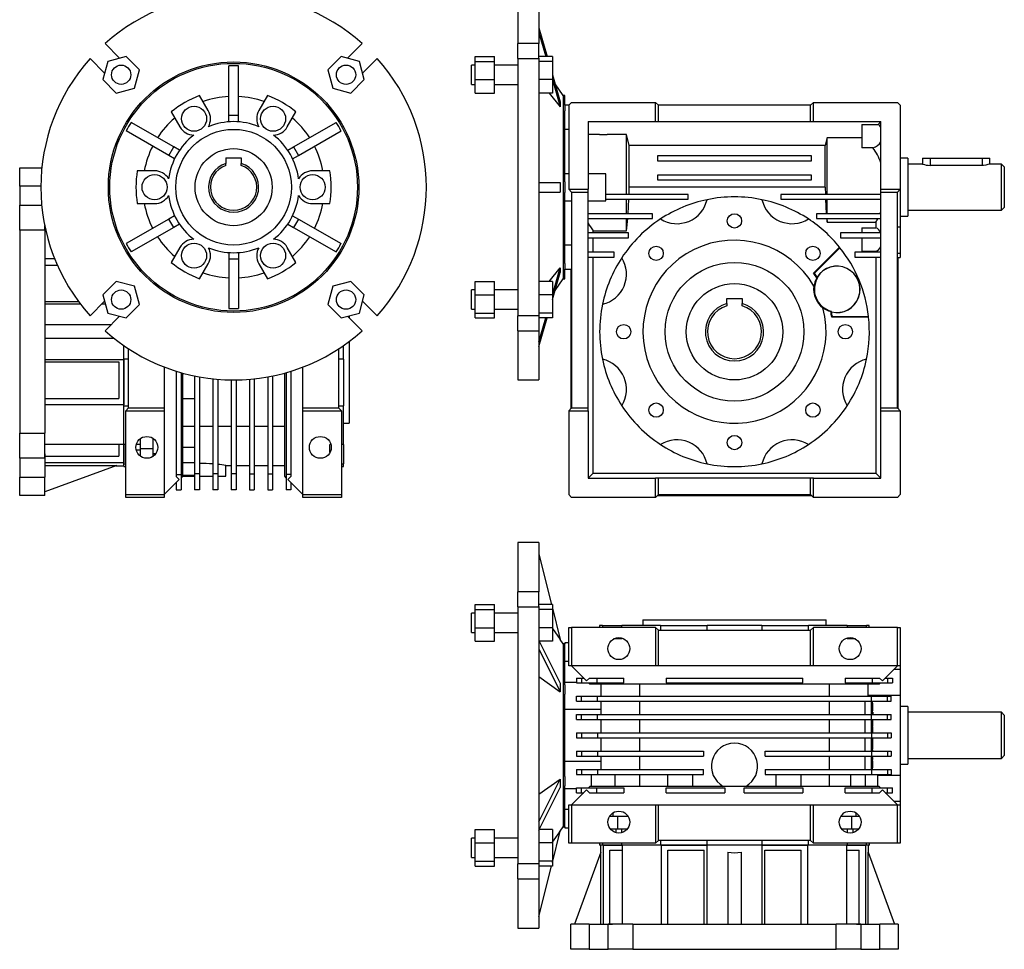
# Model space of a CAD drawing. Extents: x 19 to 1064, y 19 to 905.
# Drawn here: x 19 to 530, y 19 to 501 of the extents above; entities that cross this region are included whole.
import ezdxf

# ---------------------------------------------------------------- set-up
doc = ezdxf.new("R2010")
doc.units = 0
doc.layers.get('0').update_dxf_attribs({"linetype": 'CONTINUOUS'})

msp = doc.modelspace()

# ---------------------------------------------------------------- linework, layer by layer
at = {"color": 7, "linetype": 'CONTINUOUS'}
for p, q in [((277.6, 514.6), (277.6, 489.09)), ((288.6, 514.6), (288.6, 489.09)), ((288.6, 497.26), (292.87, 482.42)), ((288.6, 494.76), (292.15, 482.42)), ((63.49, 489.09), (71.06, 481.52)), ((189.34, 481.52), (196.91, 489.09)), ((288.6, 489.09), (277.6, 489.09)), ((277.6, 481.31), (277.6, 489.09)), ((288.6, 481.52), (288.6, 489.09)), ((63.28, 473.74), (55.71, 481.31)), ((74.4, 482.42), (64.92, 479.88)), ((81.34, 475.48), (74.4, 482.42)), ((186, 482.42), (179.06, 475.48)), ((195.48, 479.88), (186, 482.42)), ((204.69, 481.31), (197.12, 473.74)), ((255.6, 482.42), (265.6, 482.42)), ((255.6, 479.88), (255.6, 482.42)), ((265.6, 479.88), (265.6, 482.42)), ((277.6, 481.31), (277.6, 347.89)), ((277.6, 481.31), (288.6, 481.31)), ((295.6, 482.42), (288.6, 482.42)), ((288.6, 481.52), (288.6, 481.31)), ((288.6, 481.31), (288.6, 347.89)), ((295.6, 482.42), (295.6, 479.88)), ((64.92, 479.88), (62.38, 470.4)), ((78.8, 466), (81.34, 475.48)), ((127.7, 451.96), (127.7, 477.5)), ((132.7, 451.96), (132.7, 477.5)), ((179.06, 475.48), (181.6, 466)), ((198.02, 470.4), (195.48, 479.88)), ((255.6, 477.94), (253.6, 477.94)), ((253.6, 467.94), (253.6, 477.94)), ((255.6, 470.4), (255.6, 479.88)), ((255.6, 479.88), (265.6, 479.88)), ((265.6, 470.4), (265.6, 479.88)), ((277.6, 477.94), (265.6, 477.94)), ((295.6, 479.88), (288.6, 479.88)), ((295.6, 479.88), (295.6, 470.4)), ((62.38, 470.4), (69.32, 463.46)), ((191.08, 463.46), (198.02, 470.4)), ((255.6, 470.4), (265.6, 470.4)), ((255.6, 463.46), (255.6, 470.4)), ((265.6, 463.46), (265.6, 470.4)), ((295.6, 470.4), (288.6, 470.4)), ((295.6, 472.94), (299.66, 458.86)), ((295.6, 470.44), (299.66, 456.36)), ((295.6, 470.4), (295.6, 463.46)), ((69.32, 463.46), (78.8, 466)), ((181.6, 466), (191.08, 463.46)), ((253.6, 467.94), (255.6, 467.94)), ((265.6, 467.94), (277.6, 467.94)), ((301.21, 462.1), (296.98, 468.14)), ((117.06, 454.36), (112.58, 462.12)), ((147.82, 462.12), (143.34, 454.36)), ((255.6, 463.46), (265.6, 463.46)), ((295.6, 463.46), (288.6, 463.46)), ((293.92, 463.46), (299.66, 456.36)), ((302.1, 462.1), (301.21, 462.1)), ((301.21, 462.1), (301.21, 367.1)), ((302.1, 457.1), (302.1, 462.1)), ((304.1, 457.1), (302.1, 457.1)), ((302.1, 457.06), (302.1, 454.27)), ((305.6, 458.6), (304.1, 457.1)), ((304.1, 457.1), (304.1, 413.6)), ((305.6, 458.6), (349.1, 458.6)), ((349.1, 448.6), (349.1, 458.6)), ((350.6, 457.1), (349.1, 458.6)), ((350.6, 448.6), (350.6, 457.1)), ((429.6, 457.1), (350.6, 457.1)), ((431.1, 458.6), (429.6, 457.1)), ((429.6, 448.6), (429.6, 457.1)), ((431.1, 448.6), (431.1, 458.6)), ((431.1, 458.6), (474.6, 458.6)), ((476.1, 457.1), (474.6, 458.6)), ((476.1, 457.1), (476.1, 413.6)), ((97.86, 453.62), (102.34, 445.86)), ((127.7, 451.96), (132.7, 451.96)), ((127.7, 448.51), (127.7, 451.96)), ((132.7, 448.51), (132.7, 451.96)), ((158.06, 445.86), (162.54, 453.62)), ((302.1, 417.4), (302.1, 454.27)), ((99.1, 435.45), (76.97, 448.22)), ((161.3, 435.45), (183.43, 448.22)), ((302.1, 444.64), (304.1, 444.64)), ((314.1, 448.6), (349.1, 448.6)), ((314.1, 448.6), (314.1, 413.6)), ((349.1, 448.6), (350.6, 448.6)), ((350.6, 448.6), (429.6, 448.6)), ((429.6, 448.6), (431.1, 448.6)), ((431.1, 448.6), (466.1, 448.6)), ((456.1, 447.18), (464.68, 447.18)), ((456.1, 447.18), (456.1, 435.06)), ((466.1, 448.6), (464.68, 447.18)), ((466.1, 413.6), (466.1, 448.6)), ((96.6, 431.11), (74.47, 443.89)), ((163.8, 431.11), (185.93, 443.89)), ((320.1, 441.89), (314.1, 441.89)), ((320.1, 441.94), (324.1, 441.94)), ((320.1, 441.94), (320.1, 441.84)), ((324.1, 441.84), (320.1, 441.84)), ((324.1, 441.84), (324.1, 441.94)), ((334.1, 441.89), (324.1, 441.89)), ((334.1, 410.85), (334.1, 441.89)), ((438.1, 440.12), (437.13, 436.23)), ((456.1, 440.12), (438.1, 440.12)), ((438.1, 410.85), (438.1, 440.12)), ((96.6, 431.11), (99.1, 435.45)), ((102.08, 433.72), (99.1, 435.45)), ((158.32, 433.72), (161.3, 435.45)), ((161.3, 435.45), (163.8, 431.11)), ((335.51, 414.6), (335.51, 436.23)), ((437.13, 436.23), (335.51, 436.23)), ((437.13, 414.6), (437.13, 436.23)), ((461.96, 435.06), (456.1, 435.06)), ((99.58, 429.39), (96.6, 431.11)), ((126.2, 429.9), (134.2, 429.9)), ((126.2, 429.9), (126.2, 426.97)), ((134.2, 429.9), (134.2, 426.97)), ((160.82, 429.39), (163.8, 431.11)), ((350.1, 430.85), (350.1, 428.35)), ((430.1, 430.85), (350.1, 430.85)), ((430.1, 428.35), (430.1, 430.85)), ((480.1, 429.6), (476.1, 429.6)), ((480.1, 429.6), (480.1, 399.6)), ((487.6, 429.6), (487.6, 426.59)), ((487.6, 429.6), (491.6, 429.6)), ((491.6, 429.6), (518.6, 429.6)), ((491.6, 429.6), (491.6, 425.91)), ((518.6, 429.6), (518.6, 425.91)), ((518.6, 429.6), (522.6, 429.6)), ((522.6, 426.59), (522.6, 429.6)), ((19.2, 424.6), (30.7, 424.6)), ((19.2, 415.09), (19.2, 424.6)), ((126.2, 425.91), (126.2, 426.97)), ((134.2, 425.91), (134.2, 426.97)), ((350.1, 428.35), (430.1, 428.35)), ((487.64, 426.6), (480.1, 426.6)), ((518.6, 425.91), (491.6, 425.91)), ((528.6, 426.6), (522.56, 426.6)), ((530.1, 425.1), (528.6, 426.6)), ((528.6, 414.6), (528.6, 426.6)), ((530.1, 425.1), (530.1, 414.6)), ((89.2, 423.1), (80.24, 423.1)), ((180.16, 423.1), (171.2, 423.1)), ((304.1, 421.6), (302.1, 421.6)), ((323.3, 421.6), (314.1, 421.6)), ((323.3, 407.6), (323.3, 421.6)), ((350.1, 420.85), (350.1, 418.35)), ((430.1, 420.85), (350.1, 420.85)), ((430.1, 418.35), (430.1, 420.85)), ((30.2, 415.09), (19.2, 415.09)), ((19.2, 415.09), (19.2, 405.19)), ((288.6, 417.1), (299.66, 417.1)), ((302.1, 417.4), (302.1, 411.8)), ((335.38, 410.85), (335.42, 414.6)), ((437.22, 414.6), (335.42, 414.6)), ((350.1, 418.35), (430.1, 418.35)), ((437.22, 414.6), (437.26, 410.85)), ((528.6, 402.6), (528.6, 414.6)), ((530.1, 414.6), (530.1, 404.1)), ((288.6, 412.1), (299.66, 412.1)), ((302.1, 374.93), (302.1, 411.8)), ((304.1, 413.6), (314.1, 413.6)), ((304.1, 413.6), (305.6, 412.1)), ((305.6, 412.1), (314.1, 412.1)), ((305.6, 412.1), (305.6, 300.1)), ((314.1, 412.1), (314.1, 413.6)), ((314.1, 300.1), (314.1, 412.1)), ((366.1, 410.85), (323.3, 410.85)), ((366.1, 408.35), (366.1, 410.85)), ((414.1, 410.85), (414.1, 408.35)), ((466.1, 410.85), (414.1, 410.85)), ((466.1, 413.6), (476.1, 413.6)), ((466.1, 412.1), (466.1, 413.6)), ((466.1, 412.1), (474.6, 412.1)), ((466.1, 300.1), (466.1, 412.1)), ((474.6, 412.1), (476.1, 413.6)), ((474.6, 300.1), (474.6, 412.1)), ((476.1, 413.6), (476.1, 393.8)), ((19.2, 405.19), (30.64, 405.19)), ((19.2, 392.28), (19.2, 405.19)), ((80.24, 406.1), (89.2, 406.1)), ((171.2, 406.1), (180.16, 406.1)), ((302.1, 407.6), (305.6, 407.6)), ((314.1, 407.6), (323.3, 407.6)), ((323.3, 408.35), (366.1, 408.35)), ((334.1, 400.85), (334.1, 408.35)), ((334.9, 400.85), (335.31, 408.35)), ((414.1, 408.35), (466.1, 408.35)), ((437.33, 408.35), (437.74, 400.85)), ((438.1, 400.85), (438.1, 408.35)), ((528.6, 402.6), (530.1, 404.1)), ((99.58, 399.81), (96.6, 398.09)), ((160.82, 399.81), (163.8, 398.09)), ((347.6, 400.85), (314.1, 400.85)), ((347.6, 398.35), (347.6, 400.85)), ((432.6, 400.85), (432.6, 398.35)), ((466.1, 400.85), (432.6, 400.85)), ((476.1, 399.6), (480.1, 399.6)), ((480.1, 402.6), (528.6, 402.6)), ((32.2, 392.28), (32.2, 394.7)), ((96.6, 398.09), (74.47, 385.31)), ((99.1, 393.75), (76.97, 380.98)), ((99.1, 393.75), (96.6, 398.09)), ((102.08, 395.48), (99.1, 393.75)), ((158.32, 395.48), (161.3, 393.75)), ((163.8, 398.09), (161.3, 393.75)), ((161.3, 393.75), (183.43, 380.98)), ((163.8, 398.09), (185.93, 385.31)), ((314.1, 398.35), (347.6, 398.35)), ((334.1, 391.93), (334.1, 398.35)), ((334.1, 391.93), (334.71, 398.35)), ((432.6, 398.35), (466.1, 398.35)), ((437.93, 398.35), (438.1, 396.43)), ((438.1, 396.43), (438.1, 398.35)), ((438.1, 396.43), (463.44, 396.43)), ((456.1, 393.56), (463.44, 393.56)), ((456.1, 393.56), (456.1, 390.85)), ((463.44, 396.43), (463.44, 393.56)), ((476.1, 393.8), (474.6, 393.8)), ((476.1, 393.8), (476.1, 380.38)), ((19.2, 392.28), (19.2, 286.92)), ((32.2, 392.28), (19.2, 392.28)), ((32.2, 392.28), (32.2, 286.92)), ((335.1, 390.85), (314.1, 390.85)), ((314.1, 388.35), (335.1, 388.35)), ((316.76, 391.93), (334.1, 391.93)), ((316.76, 390.85), (316.76, 391.93)), ((316.76, 380.85), (316.76, 388.35)), ((335.1, 388.35), (335.1, 390.85)), ((445.1, 390.85), (445.1, 388.35)), ((466.1, 390.85), (445.1, 390.85)), ((445.1, 388.35), (466.1, 388.35)), ((456.1, 388.35), (456.1, 381.19)), ((102.34, 383.34), (97.86, 375.58)), ((162.54, 375.58), (158.06, 383.34)), ((305.6, 384.56), (302.1, 384.56)), ((431.12, 369.96), (444.61, 383.46)), ((444.83, 383.18), (431.58, 369.93)), ((444.83, 383.18), (444.61, 383.46)), ((127.7, 380.69), (127.7, 377.24)), ((132.7, 380.69), (132.7, 377.24)), ((327.6, 380.85), (314.1, 380.85)), ((314.1, 378.35), (327.6, 378.35)), ((316.76, 266.26), (316.76, 378.35)), ((327.6, 378.35), (327.6, 380.85)), ((452.6, 380.85), (452.6, 378.35)), ((466.1, 380.85), (452.6, 380.85)), ((452.6, 378.35), (466.1, 378.35)), ((463.44, 381.19), (456.1, 381.19)), ((463.44, 381.19), (463.44, 380.85)), ((463.44, 378.35), (463.44, 266.26)), ((474.6, 380.38), (476.1, 380.38)), ((474.6, 378.1), (476.1, 378.1)), ((475.1, 299.6), (475.1, 378.1)), ((476.1, 380.38), (476.1, 378.1)), ((32.2, 377.52), (37.33, 377.52)), ((32.2, 374.21), (38.72, 374.21)), ((112.58, 367.08), (117.06, 374.84)), ((132.7, 377.24), (127.7, 377.24)), ((127.7, 377.24), (127.7, 351.7)), ((132.7, 377.24), (132.7, 351.7)), ((143.34, 374.84), (147.82, 367.08)), ((302.1, 374.93), (302.1, 372.14)), ((293.92, 365.74), (299.66, 372.84)), ((295.6, 358.76), (299.66, 372.84)), ((295.6, 356.26), (299.66, 370.34)), ((302.1, 372.09), (305.6, 372.09)), ((302.1, 367.1), (302.1, 372.09)), ((305.1, 372.09), (305.1, 299.6)), ((431.58, 369.93), (431.12, 369.96)), ((432.96, 367.95), (432.96, 367.82)), ((69.32, 365.74), (62.38, 358.8)), ((78.8, 363.2), (69.32, 365.74)), ((81.34, 353.72), (78.8, 363.2)), ((181.6, 363.2), (179.06, 353.72)), ((191.08, 365.74), (181.6, 363.2)), ((198.02, 358.8), (191.08, 365.74)), ((255.6, 358.8), (255.6, 365.74)), ((255.6, 365.74), (265.6, 365.74)), ((265.6, 358.8), (265.6, 365.74)), ((295.6, 365.74), (288.6, 365.74)), ((295.6, 365.74), (295.6, 358.8)), ((296.98, 361.06), (301.21, 367.1)), ((301.21, 367.1), (302.1, 367.1)), ((431.27, 363.29), (431.36, 363.14)), ((433.15, 367.53), (432.82, 367.52)), ((62.38, 358.8), (64.92, 349.32)), ((195.48, 349.32), (198.02, 358.8)), ((255.6, 361.26), (253.6, 361.26)), ((253.6, 351.26), (253.6, 361.26)), ((255.6, 349.32), (255.6, 358.8)), ((255.6, 358.8), (265.6, 358.8)), ((277.6, 361.26), (265.6, 361.26)), ((265.6, 349.32), (265.6, 358.8)), ((295.6, 358.8), (288.6, 358.8)), ((295.6, 358.8), (295.6, 349.32)), ((32.2, 355.28), (49.69, 355.28)), ((50.67, 353.97), (32.2, 353.97)), ((55.71, 347.89), (63.28, 355.46)), ((63.68, 353.97), (61.8, 353.97)), ((63.11, 355.28), (63.33, 355.28)), ((74.4, 346.78), (81.34, 353.72)), ((179.06, 353.72), (186, 346.78)), ((197.12, 355.46), (204.69, 347.89)), ((386.1, 356.9), (394.1, 356.9)), ((386.1, 354.22), (386.1, 356.9)), ((386.1, 354.22), (386.1, 353.02)), ((394.1, 356.9), (394.1, 354.22)), ((394.1, 353.02), (394.1, 354.22)), ((71.06, 347.68), (63.49, 340.11)), ((64.92, 349.32), (74.4, 346.78)), ((186, 346.78), (195.48, 349.32)), ((196.91, 340.11), (189.34, 347.68)), ((190.2, 347.91), (190.2, 346.82)), ((253.6, 351.26), (255.6, 351.26)), ((255.6, 349.32), (265.6, 349.32)), ((255.6, 346.78), (255.6, 349.32)), ((265.6, 351.26), (277.6, 351.26)), ((265.6, 346.78), (265.6, 349.32)), ((288.6, 347.89), (277.6, 347.89)), ((277.6, 340.11), (277.6, 347.89)), ((295.6, 349.32), (288.6, 349.32)), ((288.6, 347.89), (288.6, 347.68)), ((288.6, 347.68), (288.6, 340.11)), ((295.6, 349.32), (295.6, 346.78)), ((435.92, 352.13), (435.96, 351.96)), ((440.29, 350.29), (440.05, 350.07)), ((440.36, 349.95), (440.45, 349.86)), ((440.88, 347.48), (440.58, 347.13)), ((440.88, 347.48), (459.62, 347.48)), ((459.66, 347.13), (459.62, 347.48)), ((66.48, 343.1), (32.2, 343.1)), ((255.6, 346.78), (265.6, 346.78)), ((295.6, 346.78), (288.6, 346.78)), ((288.6, 334.44), (292.15, 346.78)), ((288.6, 331.94), (292.87, 346.78)), ((459.66, 347.13), (440.58, 347.13)), ((277.6, 340.11), (288.6, 340.11)), ((277.6, 340.11), (277.6, 314.6)), ((288.6, 340.11), (288.6, 314.6)), ((68.25, 336.1), (32.2, 336.1)), ((73.2, 325.36), (73.2, 332.44)), ((187.2, 325.35), (187.2, 332.44)), ((190.2, 334.6), (190.2, 292.1)), ((75.7, 300.1), (75.7, 330.76)), ((184.7, 330.76), (184.7, 300.1)), ((32.2, 325.23), (73.2, 325.23)), ((32.2, 323.92), (70.7, 323.92)), ((70.7, 323.92), (70.7, 304.99)), ((75.7, 325.36), (73.2, 325.36)), ((73.2, 301.21), (73.2, 325.36)), ((73.2, 325.23), (73.2, 301.68)), ((187.2, 325.35), (184.7, 325.35)), ((187.2, 325.35), (187.2, 301.24)), ((94.2, 321.3), (94.2, 300.1)), ((100.45, 319.13), (100.45, 265.6)), ((102.95, 318.38), (102.95, 265.6)), ((103.7, 318.18), (103.7, 264.6)), ((103.7, 317.97), (104.45, 317.97)), ((156.7, 264.6), (156.7, 318.18)), ((157.45, 318.38), (157.45, 265.6)), ((159.95, 319.13), (159.95, 265.6)), ((166.2, 300.1), (166.2, 321.3)), ((109.95, 316.67), (109.95, 265.89)), ((112.45, 316.19), (112.45, 265.89)), ((119.45, 315.18), (119.45, 265.89)), ((121.95, 314.94), (121.95, 265.89)), ((128.95, 314.61), (128.95, 265.89)), ((131.45, 314.61), (131.45, 265.89)), ((138.45, 314.94), (138.45, 265.89)), ((140.95, 315.18), (140.95, 265.89)), ((147.95, 316.19), (147.95, 265.89)), ((150.45, 316.67), (150.45, 265.89)), ((277.6, 314.6), (288.6, 314.6)), ((32.2, 304.99), (70.7, 304.99)), ((73.2, 301.68), (32.2, 301.68)), ((103.7, 304.97), (109.95, 304.97)), ((73.2, 301.21), (75.7, 301.21)), ((73.2, 281.07), (73.2, 301.21)), ((74.2, 298.6), (75.7, 300.1)), ((74.2, 298.6), (94.2, 298.6)), ((74.2, 255.1), (74.2, 298.6)), ((75.7, 300.1), (94.2, 300.1)), ((94.2, 300.1), (94.2, 298.6)), ((94.2, 298.6), (94.2, 255.1)), ((166.2, 300.1), (184.7, 300.1)), ((166.2, 298.6), (166.2, 300.1)), ((166.2, 298.6), (186.2, 298.6)), ((166.2, 255.1), (166.2, 298.6)), ((184.7, 301.24), (187.2, 301.24)), ((184.7, 300.1), (186.2, 298.6)), ((186.2, 298.6), (186.2, 255.1)), ((187.2, 281.09), (187.2, 301.24)), ((305.6, 300.1), (304.1, 298.6)), ((304.1, 298.6), (304.1, 255.1)), ((304.1, 298.6), (314.1, 298.6)), ((305.6, 300.1), (314.1, 300.1)), ((314.1, 298.6), (314.1, 300.1)), ((314.1, 298.6), (314.1, 263.6)), ((466.1, 300.1), (474.6, 300.1)), ((466.1, 298.6), (466.1, 300.1)), ((466.1, 263.6), (466.1, 298.6)), ((466.1, 298.6), (476.1, 298.6)), ((476.1, 298.6), (474.6, 300.1)), ((476.1, 298.6), (476.1, 255.1)), ((187.2, 292.1), (190.2, 292.1)), ((19.2, 286.92), (32.2, 286.92)), ((19.2, 274.01), (19.2, 286.92)), ((32.2, 274.01), (32.2, 286.92)), ((103.7, 290.53), (109.95, 290.53)), ((112.45, 290.53), (119.45, 290.53)), ((121.95, 290.53), (128.95, 290.53)), ((131.45, 290.53), (138.45, 290.53)), ((140.95, 290.53), (147.95, 290.53)), ((150.45, 290.53), (156.7, 290.53)), ((32.2, 281.35), (73.2, 281.35)), ((70.7, 281.35), (70.7, 274.98)), ((73.2, 281.07), (73.2, 271.6)), ((74.2, 281.07), (73.2, 281.07)), ((73.2, 271.06), (73.2, 281.07)), ((81.7, 281.07), (79.72, 281.07)), ((81.7, 284.07), (81.7, 278.81)), ((88.2, 284.42), (88.2, 278.81)), ((180.68, 281.09), (180.2, 281.09)), ((180.2, 276.92), (180.2, 281.09)), ((187.2, 281.09), (186.2, 281.09)), ((187.2, 281.09), (187.2, 271.1)), ((32.2, 276.31), (32.2, 264.11)), ((81.7, 278.19), (79.7, 278.19)), ((88.2, 278.81), (81.7, 278.81)), ((81.7, 278.81), (81.7, 275.13)), ((88.2, 278.81), (88.2, 274.78)), ((88.2, 276.49), (89.94, 276.49)), ((109.95, 279.46), (103.7, 279.46)), ((32.2, 274.01), (19.2, 274.01)), ((19.2, 274.01), (19.2, 264.11)), ((32.2, 274.98), (70.7, 274.98)), ((73.2, 271.6), (32.2, 271.6)), ((73.2, 271.06), (74.2, 271.06)), ((73.2, 269.6), (73.2, 271.06)), ((103.7, 271.69), (109.95, 271.69)), ((186.2, 271.1), (187.2, 271.1)), ((187.2, 269.63), (187.2, 271.1)), ((32.2, 270.19), (69.53, 270.19)), ((69.53, 270.19), (32.2, 256.6)), ((69.29, 270.1), (73.2, 270.1)), ((73.2, 269.6), (74.2, 269.6)), ((112.45, 265.89), (109.95, 265.89)), ((109.95, 265.89), (109.95, 257.6)), ((112.45, 265.89), (112.45, 257.6)), ((121.95, 265.89), (119.45, 265.89)), ((119.45, 265.89), (119.45, 257.6)), ((121.95, 265.89), (121.95, 257.6)), ((126.16, 270.2), (128.95, 270.2)), ((126.2, 264.6), (126.2, 270.21)), ((131.45, 265.89), (128.95, 265.89)), ((128.95, 265.89), (128.95, 257.6)), ((131.45, 270.2), (138.45, 270.2)), ((131.45, 265.89), (131.45, 257.6)), ((138.45, 265.89), (140.95, 265.89)), ((138.45, 265.89), (138.45, 257.6)), ((140.95, 270.2), (147.95, 270.2)), ((140.95, 265.89), (140.95, 257.6)), ((147.95, 265.89), (150.45, 265.89)), ((147.95, 265.89), (147.95, 257.6)), ((150.45, 270.2), (156.7, 270.2)), ((150.45, 265.89), (150.45, 257.6)), ((186.2, 269.63), (187.2, 269.63)), ((314.1, 263.6), (316.76, 266.26)), ((316.76, 266.26), (463.44, 266.26)), ((463.44, 266.26), (466.1, 263.6)), ((19.2, 264.11), (32.2, 264.11)), ((19.2, 254.6), (19.2, 264.11)), ((32.2, 254.6), (32.2, 264.11)), ((101.99, 262.89), (94.2, 255.1)), ((100.45, 265.6), (102.95, 265.6)), ((100.45, 265.6), (100.45, 264.43)), ((101.99, 262.89), (100.45, 264.43)), ((100.45, 261.35), (100.45, 257.6)), ((102.95, 265.6), (102.95, 257.6)), ((103.7, 264.6), (102.95, 263.85)), ((103.7, 265.19), (109.95, 265.19)), ((103.7, 264.6), (109.95, 264.6)), ((112.45, 264.6), (119.45, 264.6)), ((121.95, 264.6), (126.2, 264.6)), ((157.45, 263.85), (156.7, 264.6)), ((159.95, 265.6), (157.45, 265.6)), ((157.45, 265.6), (157.45, 257.6)), ((158.41, 262.89), (159.95, 264.43)), ((166.2, 255.1), (158.41, 262.89)), ((159.95, 265.6), (159.95, 264.43)), ((159.95, 261.35), (159.95, 257.6)), ((314.1, 263.6), (349.1, 263.6)), ((349.1, 253.6), (349.1, 263.6)), ((350.6, 263.6), (349.1, 263.6)), ((350.6, 255.1), (350.6, 263.6)), ((429.6, 263.6), (350.6, 263.6)), ((429.6, 255.1), (429.6, 263.6)), ((431.1, 263.6), (429.6, 263.6)), ((431.1, 253.6), (431.1, 263.6)), ((431.1, 263.6), (466.1, 263.6)), ((100.45, 257.6), (102.95, 257.6)), ((112.45, 257.6), (109.95, 257.6)), ((121.95, 257.6), (119.45, 257.6)), ((131.45, 257.6), (128.95, 257.6)), ((138.45, 257.6), (140.95, 257.6)), ((147.95, 257.6), (150.45, 257.6)), ((159.95, 257.6), (157.45, 257.6)), ((32.2, 254.6), (19.2, 254.6)), ((74.2, 255.1), (94.2, 255.1)), ((74.2, 253.6), (74.2, 255.1)), ((94.2, 253.6), (74.2, 253.6)), ((94.2, 255.1), (94.2, 254.35)), ((94.2, 254.35), (94.2, 253.6)), ((166.2, 255.1), (186.2, 255.1)), ((166.2, 254.35), (166.2, 255.1)), ((166.2, 253.6), (166.2, 254.35)), ((186.2, 253.6), (166.2, 253.6)), ((186.2, 255.1), (186.2, 253.6)), ((304.1, 255.1), (305.6, 253.6)), ((349.1, 253.6), (305.6, 253.6)), ((349.1, 253.6), (350.6, 255.1)), ((350.1, 254.6), (430.1, 254.6)), ((350.6, 255.1), (429.6, 255.1)), ((429.6, 255.1), (431.1, 253.6)), ((474.6, 253.6), (431.1, 253.6)), ((474.6, 253.6), (476.1, 255.1)), ((288.6, 230.2), (277.6, 230.2)), ((277.6, 230.2), (277.6, 204.69)), ((288.6, 230.2), (288.6, 204.69)), ((288.6, 224.2), (295.13, 198.02)), ((288.6, 204.69), (277.6, 204.69)), ((277.6, 196.91), (277.6, 204.69)), ((288.6, 197.12), (288.6, 204.69)), ((255.6, 198.02), (265.6, 198.02)), ((255.6, 195.48), (255.6, 198.02)), ((255.6, 195.48), (265.6, 195.48)), ((255.6, 186), (255.6, 195.48)), ((265.6, 195.48), (265.6, 198.02)), ((265.6, 186), (265.6, 195.48)), ((277.6, 196.91), (288.6, 196.91)), ((277.6, 196.91), (277.6, 63.49)), ((295.6, 198.02), (288.6, 198.02)), ((288.6, 197.12), (288.6, 196.91)), ((288.6, 196.91), (288.6, 63.49)), ((295.6, 195.48), (288.6, 195.48)), ((295.6, 198.02), (295.6, 195.48)), ((295.6, 196.12), (299.66, 179.86)), ((295.6, 195.48), (295.6, 186)), ((255.6, 193.54), (253.6, 193.54)), ((253.6, 183.54), (253.6, 193.54)), ((277.6, 193.54), (265.6, 193.54)), ((342.6, 190.2), (342.6, 187.2)), ((342.6, 190.2), (437.6, 190.2)), ((437.6, 187.2), (437.6, 190.2)), ((255.6, 186), (265.6, 186)), ((255.6, 179.06), (255.6, 186)), ((265.6, 179.06), (265.6, 186)), ((295.6, 186), (288.6, 186)), ((295.6, 186), (295.6, 179.06)), ((295.6, 185.66), (299.66, 179.86)), ((304.1, 166.2), (304.1, 186.2)), ((304.1, 186.2), (305.6, 186.2)), ((305.6, 186.2), (305.6, 166.2)), ((349.1, 186.2), (305.6, 186.2)), ((320.13, 187.2), (320.13, 186.2)), ((321.6, 187.2), (320.13, 187.2)), ((321.6, 187.2), (321.6, 186.2)), ((321.6, 187.2), (331.59, 187.2)), ((331.59, 186.2), (331.59, 187.2)), ((351.74, 187.2), (331.59, 187.2)), ((349.1, 186.2), (349.1, 166.2)), ((349.1, 186.2), (350.6, 184.7)), ((350.6, 166.2), (350.6, 184.7)), ((350.6, 184.7), (429.6, 184.7)), ((351.74, 187.2), (351.74, 184.7)), ((351.74, 187.2), (375.85, 187.2)), ((375.85, 184.7), (375.85, 187.2)), ((404.35, 187.2), (375.85, 187.2)), ((404.35, 187.2), (404.35, 184.7)), ((404.35, 187.2), (428.46, 187.2)), ((428.46, 184.7), (428.46, 187.2)), ((448.61, 187.2), (428.46, 187.2)), ((429.6, 184.7), (431.1, 186.2)), ((429.6, 166.2), (429.6, 184.7)), ((431.1, 166.2), (431.1, 186.2)), ((474.6, 186.2), (431.1, 186.2)), ((448.61, 187.2), (448.61, 186.2)), ((448.61, 187.2), (458.6, 187.2)), ((458.6, 186.2), (458.6, 187.2)), ((460.06, 187.2), (458.6, 187.2)), ((460.06, 186.2), (460.06, 187.2)), ((474.6, 166.2), (474.6, 186.2)), ((474.6, 186.2), (476.1, 186.2)), ((476.1, 186.2), (476.1, 166.2)), ((253.6, 183.54), (255.6, 183.54)), ((255.6, 179.06), (265.6, 179.06)), ((265.6, 183.54), (277.6, 183.54)), ((288.6, 179.37), (299.66, 157.19)), ((295.6, 179.06), (288.75, 179.06)), ((301.21, 177.7), (299.63, 179.96)), ((331.59, 180.2), (327.38, 180.2)), ((331.59, 180.2), (331.59, 180.69)), ((448.61, 180.69), (448.61, 180.2)), ((452.82, 180.2), (448.61, 180.2)), ((288.6, 175.03), (299.66, 152.86)), ((302.1, 177.7), (301.21, 177.7)), ((301.21, 177.7), (301.21, 82.7)), ((304.1, 178.2), (302.1, 178.2)), ((302.1, 178.2), (302.1, 177.62)), ((302.1, 156.33), (302.1, 177.62)), ((302.1, 168.65), (304.1, 168.65)), ((304.85, 166.2), (304.1, 166.2)), ((305.6, 166.2), (304.85, 166.2)), ((349.1, 166.2), (305.6, 166.2)), ((305.6, 166.2), (313.39, 158.41)), ((350.6, 166.2), (349.1, 166.2)), ((429.6, 166.2), (350.6, 166.2)), ((431.1, 166.2), (429.6, 166.2)), ((474.6, 166.2), (431.1, 166.2)), ((466.81, 158.41), (474.6, 166.2)), ((476.1, 164.42), (472.82, 164.42)), ((475.35, 166.2), (474.6, 166.2)), ((476.1, 166.2), (475.35, 166.2)), ((476.1, 166.2), (476.1, 164.42)), ((476.1, 164.42), (476.1, 151)), ((288.6, 160.77), (299.66, 152.86)), ((308.1, 159.95), (308.1, 157.45)), ((308.1, 159.95), (310.68, 159.95)), ((310.68, 159.95), (310.68, 157.45)), ((310.68, 159.95), (311.85, 159.95)), ((314.93, 159.95), (313.39, 158.41)), ((314.93, 159.95), (318.68, 159.95)), ((318.68, 159.95), (318.68, 157.45)), ((318.68, 159.95), (332.6, 159.95)), ((332.6, 157.45), (332.6, 159.95)), ((354.6, 159.95), (354.6, 157.45)), ((354.6, 159.95), (425.6, 159.95)), ((425.6, 157.45), (425.6, 159.95)), ((447.6, 159.95), (461.52, 159.95)), ((447.6, 159.95), (447.6, 157.45)), ((461.52, 159.95), (461.52, 157.45)), ((461.52, 159.95), (465.27, 159.95)), ((466.81, 158.41), (465.27, 159.95)), ((468.35, 159.95), (469.52, 159.95)), ((469.52, 159.95), (469.52, 157.45)), ((469.52, 159.95), (472.1, 159.95)), ((472.1, 159.95), (472.1, 157.45)), ((308.1, 157.7), (302.1, 157.7)), ((302.1, 156.33), (302.1, 151.49)), ((308.1, 157.45), (310.68, 157.45)), ((310.68, 157.45), (318.68, 157.45)), ((314.35, 157.45), (315.1, 156.7)), ((465.1, 156.7), (315.1, 156.7)), ((318.68, 157.45), (332.6, 157.45)), ((320.7, 156.7), (320.7, 150.45)), ((341.03, 150.45), (341.03, 156.7)), ((354.6, 157.45), (425.6, 157.45)), ((439.17, 156.7), (439.17, 150.45)), ((447.6, 157.45), (461.52, 157.45)), ((459.5, 150.45), (459.5, 156.7)), ((461.52, 157.45), (469.52, 157.45)), ((465.1, 156.7), (465.85, 157.45)), ((469.52, 157.45), (472.1, 157.45)), ((302.1, 108.91), (302.1, 151.49)), ((308.1, 147.95), (308.1, 150.45)), ((308.1, 150.45), (310.67, 150.45)), ((310.67, 147.95), (310.67, 150.45)), ((310.67, 150.45), (318.96, 150.45)), ((318.96, 147.95), (318.96, 150.45)), ((318.96, 150.45), (461.24, 150.45)), ((459.5, 151), (476.1, 151)), ((461.24, 147.95), (461.24, 150.45)), ((461.24, 150.45), (469.53, 150.45)), ((469.53, 147.95), (469.53, 150.45)), ((469.53, 150.45), (471.37, 150.45)), ((471.37, 147.95), (471.37, 150.45)), ((476.1, 151), (476.1, 109.4)), ((302.1, 143.78), (320.7, 143.78)), ((308.1, 147.95), (310.67, 147.95)), ((310.67, 147.95), (318.96, 147.95)), ((318.96, 147.95), (461.24, 147.95)), ((320.7, 147.95), (320.7, 140.95)), ((341.03, 140.95), (341.03, 147.95)), ((439.17, 147.95), (439.17, 140.95)), ((457.86, 140.95), (457.86, 147.95)), ((461.1, 147.95), (461.1, 140.95)), ((461.6, 146.2), (461.1, 146.2)), ((461.24, 147.95), (469.53, 147.95)), ((461.6, 147.95), (461.6, 146.2)), ((461.8, 146.83), (461.6, 146.83)), ((461.6, 146.2), (461.6, 140.95)), ((461.8, 145.91), (461.6, 145.91)), ((461.8, 145.25), (461.6, 145.25)), ((461.8, 144.43), (461.6, 144.43)), ((461.8, 143.76), (461.6, 143.76)), ((461.8, 145.91), (461.8, 146.83)), ((461.8, 145.25), (461.8, 145.91)), ((461.8, 144.43), (461.8, 145.25)), ((461.8, 143.76), (461.8, 144.43)), ((461.8, 142.84), (461.8, 143.76)), ((469.53, 147.95), (471.37, 147.95)), ((480.1, 145.2), (476.1, 145.2)), ((480.1, 145.2), (480.1, 115.2)), ((308.1, 138.45), (308.1, 140.95)), ((308.1, 140.95), (310.67, 140.95)), ((308.1, 138.45), (310.67, 138.45)), ((310.67, 138.45), (310.67, 140.95)), ((310.67, 140.95), (318.96, 140.95)), ((310.67, 138.45), (318.96, 138.45)), ((318.96, 138.45), (318.96, 140.95)), ((318.96, 140.95), (461.24, 140.95)), ((318.96, 138.45), (461.24, 138.45)), ((320.7, 138.45), (320.7, 131.45)), ((341.03, 131.45), (341.03, 138.45)), ((439.17, 138.45), (439.17, 131.45)), ((457.86, 131.45), (457.86, 138.45)), ((461.1, 138.45), (461.1, 131.45)), ((461.24, 138.45), (461.24, 140.95)), ((461.24, 140.95), (469.53, 140.95)), ((461.24, 138.45), (469.53, 138.45)), ((461.8, 142.84), (461.6, 142.84)), ((461.8, 142.29), (461.6, 142.29)), ((461.6, 138.45), (461.6, 131.45)), ((461.8, 138.25), (461.6, 138.25)), ((461.8, 142.29), (461.8, 140.95)), ((461.8, 140.95), (461.8, 142.29)), ((461.8, 140.95), (461.8, 141.19)), ((461.8, 141.19), (461.8, 140.95)), ((461.8, 137.14), (461.8, 138.25)), ((469.53, 138.45), (469.53, 140.95)), ((469.53, 140.95), (471.37, 140.95)), ((469.53, 138.45), (471.37, 138.45)), ((471.37, 138.45), (471.37, 140.95)), ((528.6, 142.2), (480.1, 142.2)), ((530.1, 140.7), (528.6, 142.2)), ((528.6, 118.2), (528.6, 142.2)), ((530.1, 140.7), (530.1, 119.7)), ((461.8, 137.14), (461.6, 137.14)), ((461.8, 136.04), (461.6, 136.04)), ((461.8, 134.94), (461.6, 134.94)), ((461.8, 134.57), (461.6, 134.57)), ((461.8, 136.04), (461.8, 137.14)), ((461.8, 134.94), (461.8, 136.04)), ((461.8, 132.7), (461.8, 134.57)), ((461.8, 132.75), (461.8, 133.47)), ((308.1, 131.45), (308.1, 128.95)), ((308.1, 131.45), (310.67, 131.45)), ((308.1, 128.95), (310.67, 128.95)), ((310.67, 131.45), (310.67, 128.95)), ((310.67, 131.45), (318.96, 131.45)), ((310.67, 128.95), (318.96, 128.95)), ((318.96, 131.45), (318.96, 128.95)), ((318.96, 131.45), (461.24, 131.45)), ((318.96, 128.95), (461.24, 128.95)), ((320.7, 128.95), (320.7, 121.95)), ((341.03, 121.95), (341.03, 128.95)), ((439.17, 128.95), (439.17, 121.95)), ((457.86, 121.95), (457.86, 128.95)), ((461.1, 128.95), (461.1, 121.95)), ((461.24, 131.45), (461.24, 128.95)), ((461.24, 131.45), (469.53, 131.45)), ((461.24, 128.95), (469.53, 128.95)), ((461.8, 132.7), (461.6, 132.7)), ((461.6, 128.95), (461.6, 121.95)), ((461.8, 128.14), (461.6, 128.14)), ((461.8, 132), (461.8, 132.75)), ((461.8, 131.45), (461.8, 132.7)), ((461.8, 128.14), (461.8, 128.95)), ((461.8, 126.81), (461.8, 128.14)), ((469.53, 131.45), (469.53, 128.95)), ((469.53, 131.45), (471.37, 131.45)), ((469.53, 128.95), (471.37, 128.95)), ((471.37, 131.45), (471.37, 128.95)), ((461.8, 126.81), (461.6, 126.81)), ((461.8, 125.7), (461.6, 125.7)), ((461.8, 125.52), (461.6, 125.52)), ((461.8, 124.29), (461.6, 124.29)), ((461.8, 124.11), (461.6, 124.11)), ((461.8, 122.96), (461.6, 122.96)), ((461.8, 125.7), (461.8, 126.81)), ((461.8, 125.52), (461.8, 125.7)), ((461.8, 124.29), (461.8, 125.52)), ((461.8, 124.11), (461.8, 124.29)), ((461.8, 122.96), (461.8, 124.11)), ((308.1, 121.95), (308.1, 119.45)), ((308.1, 121.95), (310.67, 121.95)), ((308.1, 119.45), (310.67, 119.45)), ((310.67, 121.95), (310.67, 119.45)), ((310.67, 121.95), (318.96, 121.95)), ((310.67, 119.45), (318.96, 119.45)), ((318.96, 121.95), (318.96, 119.45)), ((318.96, 121.95), (374.1, 121.95)), ((318.96, 119.45), (374.1, 119.45)), ((320.7, 119.45), (320.7, 112.45)), ((341.03, 112.45), (341.03, 119.45)), ((374.1, 121.95), (374.1, 119.45)), ((406.1, 119.45), (406.1, 121.95)), ((406.1, 121.95), (461.24, 121.95)), ((406.1, 119.45), (461.24, 119.45)), ((439.17, 119.45), (439.17, 112.45)), ((457.86, 112.45), (457.86, 119.45)), ((461.1, 119.45), (461.1, 112.45)), ((461.24, 121.95), (461.24, 119.45)), ((461.24, 121.95), (469.53, 121.95)), ((461.24, 119.45), (469.53, 119.45)), ((461.8, 122.59), (461.6, 122.59)), ((461.6, 119.45), (461.6, 114.2)), ((461.8, 119.1), (461.6, 119.1)), ((461.8, 118.69), (461.6, 118.69)), ((461.8, 117.59), (461.6, 117.59)), ((461.8, 121.95), (461.8, 122.59)), ((461.8, 119.1), (461.8, 119.45)), ((461.8, 117.59), (461.8, 118.69)), ((469.53, 121.95), (469.53, 119.45)), ((469.53, 121.95), (471.37, 121.95)), ((469.53, 119.45), (471.37, 119.45)), ((471.37, 121.95), (471.37, 119.45)), ((480.1, 118.2), (528.6, 118.2)), ((528.6, 118.2), (530.1, 119.7)), ((320.7, 116.62), (302.1, 116.62)), ((308.1, 112.45), (308.1, 109.95)), ((308.1, 112.45), (310.67, 112.45)), ((310.67, 112.45), (310.67, 109.95)), ((310.67, 112.45), (318.96, 112.45)), ((318.96, 112.45), (318.96, 109.95)), ((318.96, 112.45), (374.1, 112.45)), ((374.1, 109.95), (374.1, 112.45)), ((406.1, 112.45), (461.24, 112.45)), ((406.1, 112.45), (406.1, 109.95)), ((461.6, 114.2), (461.1, 114.2)), ((461.24, 112.45), (461.24, 109.95)), ((461.24, 112.45), (469.53, 112.45)), ((461.8, 116.94), (461.6, 116.94)), ((461.8, 115.07), (461.6, 115.07)), ((461.6, 114.2), (461.6, 112.45)), ((461.8, 113.27), (461.6, 113.27)), ((461.8, 115.07), (461.8, 116.94)), ((461.8, 113.27), (461.8, 115.07)), ((469.53, 112.45), (469.53, 109.95)), ((469.53, 112.45), (471.37, 112.45)), ((471.37, 112.45), (471.37, 109.95)), ((476.1, 115.2), (480.1, 115.2)), ((288.6, 85.37), (299.66, 107.54)), ((288.6, 99.63), (299.66, 107.54)), ((302.1, 108.91), (302.1, 104.07)), ((308.1, 109.95), (310.67, 109.95)), ((310.67, 109.95), (318.96, 109.95)), ((315.69, 109.95), (315.69, 103.7)), ((318.96, 109.95), (374.1, 109.95)), ((328.02, 109.95), (328.02, 103.7)), ((341.03, 103.7), (341.03, 109.95)), ((355.47, 103.7), (355.47, 109.95)), ((368.47, 103.7), (368.47, 109.95)), ((406.1, 109.95), (461.24, 109.95)), ((411.73, 103.7), (411.73, 109.95)), ((424.73, 103.7), (424.73, 109.95)), ((439.17, 109.95), (439.17, 103.7)), ((450.24, 109.95), (450.24, 103.7)), ((458.01, 103.7), (458.01, 109.95)), ((461.24, 109.95), (469.53, 109.95)), ((464.51, 103.7), (464.51, 109.95)), ((476.1, 109.4), (464.51, 109.4)), ((469.53, 109.95), (471.37, 109.95)), ((476.1, 109.4), (476.1, 95.98)), ((288.6, 81.03), (299.66, 103.21)), ((302.1, 82.78), (302.1, 104.07)), ((302.1, 102.7), (308.1, 102.7)), ((308.1, 100.45), (308.1, 102.95)), ((308.1, 102.95), (310.68, 102.95)), ((310.68, 100.45), (310.68, 102.95)), ((310.68, 102.95), (318.68, 102.95)), ((315.1, 103.7), (314.35, 102.95)), ((384.29, 103.7), (315.1, 103.7)), ((318.68, 100.45), (318.68, 102.95)), ((318.68, 102.95), (332.6, 102.95)), ((332.6, 102.95), (332.6, 100.45)), ((354.6, 102.95), (385.1, 102.95)), ((354.6, 100.45), (354.6, 102.95)), ((395.91, 103.7), (384.29, 103.7)), ((385.1, 102.95), (385.1, 100.45)), ((395.1, 100.45), (395.1, 102.95)), ((395.1, 102.95), (425.6, 102.95)), ((465.1, 103.7), (395.91, 103.7)), ((425.6, 102.95), (425.6, 100.45)), ((447.6, 102.95), (461.52, 102.95)), ((447.6, 100.45), (447.6, 102.95)), ((461.52, 100.45), (461.52, 102.95)), ((461.52, 102.95), (469.52, 102.95)), ((465.85, 102.95), (465.1, 103.7)), ((469.52, 100.45), (469.52, 102.95)), ((469.52, 102.95), (472.1, 102.95)), ((472.1, 100.45), (472.1, 102.95)), ((313.39, 101.99), (305.6, 94.2)), ((308.1, 100.45), (310.68, 100.45)), ((310.68, 100.45), (311.85, 100.45)), ((314.93, 100.45), (313.39, 101.99)), ((314.93, 100.45), (318.68, 100.45)), ((318.68, 100.45), (332.6, 100.45)), ((354.6, 100.45), (385.1, 100.45)), ((395.1, 100.45), (425.6, 100.45)), ((447.6, 100.45), (461.52, 100.45)), ((461.52, 100.45), (465.27, 100.45)), ((466.81, 101.99), (465.27, 100.45)), ((474.6, 94.2), (466.81, 101.99)), ((468.35, 100.45), (469.52, 100.45)), ((469.52, 100.45), (472.1, 100.45)), ((304.1, 74.2), (304.1, 94.2)), ((304.1, 94.2), (304.85, 94.2)), ((304.85, 94.2), (305.6, 94.2)), ((305.6, 94.2), (305.6, 74.2)), ((305.6, 94.2), (349.1, 94.2)), ((349.1, 94.2), (349.1, 74.2)), ((349.1, 94.2), (350.6, 94.2)), ((350.6, 75.7), (350.6, 94.2)), ((350.6, 94.2), (429.6, 94.2)), ((429.6, 75.7), (429.6, 94.2)), ((429.6, 94.2), (431.1, 94.2)), ((431.1, 74.2), (431.1, 94.2)), ((431.1, 94.2), (474.6, 94.2)), ((472.82, 95.98), (476.1, 95.98)), ((474.6, 74.2), (474.6, 94.2)), ((474.6, 94.2), (475.35, 94.2)), ((475.35, 94.2), (476.1, 94.2)), ((476.1, 95.98), (476.1, 94.2)), ((476.1, 94.2), (476.1, 74.2)), ((304.1, 91.75), (302.1, 91.75)), ((325.26, 88.2), (329.31, 88.2)), ((326.99, 89.96), (326.99, 88.2)), ((329.31, 88.2), (329.31, 81.7)), ((329.31, 88.2), (334.94, 88.2)), ((445.26, 88.2), (450.89, 88.2)), ((450.89, 88.2), (450.89, 81.7)), ((450.89, 88.2), (454.94, 88.2)), ((453.21, 88.2), (453.21, 89.96)), ((299.63, 80.44), (301.21, 82.7)), ((301.21, 82.7), (302.1, 82.7)), ((302.1, 82.78), (302.1, 82.2)), ((302.1, 82.2), (304.1, 82.2)), ((255.6, 76.86), (253.6, 76.86)), ((253.6, 66.86), (253.6, 76.86)), ((255.6, 81.34), (265.6, 81.34)), ((255.6, 74.4), (255.6, 81.34)), ((265.6, 74.4), (265.6, 81.34)), ((277.6, 76.86), (265.6, 76.86)), ((295.6, 81.34), (288.75, 81.34)), ((295.6, 81.34), (295.6, 74.4)), ((295.6, 64.28), (299.66, 80.54)), ((325.61, 81.7), (329.31, 81.7)), ((328.69, 79.68), (328.69, 81.7)), ((329.31, 81.7), (334.59, 81.7)), ((331.57, 79.7), (331.57, 81.7)), ((445.61, 81.7), (450.89, 81.7)), ((448.63, 81.7), (448.63, 79.7)), ((450.89, 81.7), (454.59, 81.7)), ((451.51, 81.7), (451.51, 79.68)), ((255.6, 74.4), (265.6, 74.4)), ((255.6, 64.92), (255.6, 74.4)), ((265.6, 64.92), (265.6, 74.4)), ((295.6, 74.4), (288.6, 74.4)), ((295.6, 74.4), (295.6, 64.92)), ((305.6, 74.2), (304.1, 74.2)), ((349.1, 74.2), (305.6, 74.2)), ((320.1, 74.2), (320.1, 73.2)), ((321.56, 73.2), (320.1, 73.2)), ((320.6, 73.2), (320.6, 69.29)), ((321.56, 74.2), (321.56, 73.2)), ((331.57, 73.2), (321.56, 73.2)), ((322.1, 32.2), (322.1, 73.2)), ((322.1, 73.2), (331.57, 73.2)), ((331.57, 73.2), (331.57, 74.2)), ((351.71, 73.2), (331.57, 73.2)), ((331.85, 73.2), (331.85, 32.2)), ((350.6, 75.7), (349.1, 74.2)), ((429.6, 75.7), (350.6, 75.7)), ((351.71, 75.7), (351.71, 73.2)), ((375.86, 73.2), (351.71, 73.2)), ((352.18, 32.2), (352.18, 73.2)), ((352.18, 73.2), (375.73, 73.2)), ((375.73, 73.2), (375.73, 32.2)), ((375.86, 73.2), (375.86, 75.7)), ((404.34, 73.2), (375.86, 73.2)), ((404.34, 75.7), (404.34, 73.2)), ((428.49, 73.2), (404.34, 73.2)), ((404.47, 32.2), (404.47, 73.2)), ((404.47, 73.2), (428.02, 73.2)), ((428.02, 73.2), (428.02, 32.2)), ((428.49, 73.2), (428.49, 75.7)), ((448.63, 73.2), (428.49, 73.2)), ((431.1, 74.2), (429.6, 75.7)), ((474.6, 74.2), (431.1, 74.2)), ((448.35, 32.2), (448.35, 73.2)), ((448.63, 74.2), (448.63, 73.2)), ((448.63, 73.2), (458.1, 73.2)), ((458.64, 73.2), (448.63, 73.2)), ((458.1, 73.2), (458.1, 32.2)), ((458.64, 73.2), (458.64, 74.2)), ((460.1, 73.2), (458.64, 73.2)), ((459.6, 69.29), (459.6, 73.2)), ((460.1, 73.2), (460.1, 74.2)), ((476.1, 74.2), (474.6, 74.2)), ((253.6, 66.86), (255.6, 66.86)), ((265.6, 66.86), (277.6, 66.86)), ((320.69, 69.53), (307.1, 32.2)), ((320.69, 32.2), (320.69, 69.53)), ((325.48, 32.2), (325.48, 70.7)), ((325.48, 70.7), (331.85, 70.7)), ((355.49, 32.2), (355.49, 70.7)), ((355.49, 70.7), (374.42, 70.7)), ((374.42, 32.2), (374.42, 70.7)), ((386.6, 69.53), (386.6, 32.2)), ((393.6, 69.53), (393.6, 32.2)), ((405.78, 32.2), (405.78, 70.7)), ((405.78, 70.7), (424.71, 70.7)), ((424.71, 32.2), (424.71, 70.7)), ((448.35, 70.7), (454.72, 70.7)), ((454.72, 32.2), (454.72, 70.7)), ((459.51, 32.2), (459.51, 69.53)), ((459.51, 69.53), (473.1, 32.2)), ((255.6, 64.92), (265.6, 64.92)), ((255.6, 62.38), (255.6, 64.92)), ((255.6, 62.38), (265.6, 62.38)), ((265.6, 62.38), (265.6, 64.92)), ((288.6, 63.49), (277.6, 63.49)), ((277.6, 55.71), (277.6, 63.49)), ((295.6, 64.92), (288.6, 64.92)), ((288.6, 63.49), (288.6, 63.28)), ((288.6, 63.28), (288.6, 55.71)), ((295.6, 62.38), (288.6, 62.38)), ((288.6, 36.2), (295.13, 62.38)), ((295.6, 64.92), (295.6, 62.38)), ((277.6, 55.71), (288.6, 55.71)), ((277.6, 55.71), (277.6, 30.2)), ((288.6, 55.71), (288.6, 30.2)), ((305.1, 19.2), (305.1, 32.2)), ((314.61, 32.2), (305.1, 32.2)), ((314.61, 32.2), (314.61, 19.2)), ((314.61, 32.2), (326.81, 32.2)), ((324.51, 19.2), (324.51, 32.2)), ((337.42, 32.2), (324.51, 32.2)), ((337.42, 32.2), (442.78, 32.2)), ((337.42, 32.2), (337.42, 19.2)), ((442.78, 19.2), (442.78, 32.2)), ((455.69, 32.2), (442.78, 32.2)), ((453.39, 32.2), (465.59, 32.2)), ((455.69, 32.2), (455.69, 19.2)), ((465.59, 19.2), (465.59, 32.2)), ((475.1, 32.2), (465.59, 32.2)), ((475.1, 32.2), (475.1, 19.2)), ((277.6, 30.2), (288.6, 30.2)), ((314.61, 19.2), (305.1, 19.2)), ((314.61, 19.2), (324.51, 19.2)), ((337.42, 19.2), (324.51, 19.2)), ((337.42, 19.2), (442.78, 19.2)), ((455.69, 19.2), (442.78, 19.2)), ((455.69, 19.2), (465.59, 19.2)), ((475.1, 19.2), (465.59, 19.2))]:
    msp.add_line(p, q, dxfattribs=at)
for points in [[(335.51, 436.23), (335.34, 436.9), (334.1, 441.89)], [(522.56, 426.59), (522.58, 426.59), (522.27, 426.49), (521.58, 426.3), (520.53, 426.08), (519.23, 425.93), (518.6, 425.91)], [(465.67, 400.85), (465.89, 401.38), (466.1, 401.92)], [(295.6, 74.74), (299.05, 79.67), (299.66, 80.54)]]:
    msp.add_lwpolyline(points, dxfattribs=at)
for centre, radius in [((130.2, 414.6), 65), ((130.2, 414.6), 64.25), ((71.86, 472.94), 5), ((188.54, 472.94), 5), ((109.7, 450.11), 6.5), ((150.7, 450.11), 6.5), ((130.2, 414.6), 30), ((130.2, 414.6), 20), ((89.2, 414.6), 6.5), ((171.2, 414.6), 6.5), ((390.1, 397.1), 3.72), ((109.7, 379.09), 6.5), ((150.7, 379.09), 6.5), ((349.44, 380.26), 3.73), ((430.76, 380.26), 3.73), ((390.1, 339.6), 36), ((390.1, 339.6), 25), ((71.86, 356.26), 5), ((188.54, 356.26), 5), ((332.6, 339.6), 3.73), ((447.6, 339.6), 3.73), ((349.44, 298.94), 3.73), ((430.76, 298.94), 3.73), ((85.2, 279.6), 5.67), ((175.2, 279.6), 5.67), ((390.1, 282.1), 3.73), ((330.1, 175.2), 5.69), ((450.1, 175.2), 5.69), ((330.1, 85.2), 5.69), ((450.1, 85.2), 5.69)]:
    msp.add_circle(centre, radius, dxfattribs=at)
for centre, radius, start, end in [((130.2, 414.6), 100, 48.1529, 131.8471), ((130.2, 414.6), 100, 138.1529, 221.8471), ((130.2, 414.6), 100, 318.1529, 41.8471), ((130.2, 430.45), 47.11, 86.9583, 93.0417), ((130.2, 414.6), 50.68, 110.3453, 129.6547), ((130.2, 414.6), 47.11, 93.0418, 109.6058), ((130.2, 414.6), 47.11, 70.3942, 86.9582), ((130.2, 414.6), 50.68, 50.3453, 69.6547), ((331.59, 457.61), 31.96, 177.7586, 182.2414), ((130.2, 414.6), 47.11, 130.3942, 146.9582), ((109.7, 450.11), 8.5, 331.0312, 30), ((150.7, 450.11), 8.5, 150, 208.9688), ((130.2, 414.6), 47.11, 33.0418, 49.6058), ((116.47, 422.53), 47.11, 146.9583, 153.0417), ((109.7, 450.11), 8.5, 210, 268.9688), ((130.2, 414.6), 34, 67.4047, 112.5953), ((150.7, 450.11), 8.5, 271.0312, 330), ((143.93, 422.53), 47.11, 26.9583, 33.0417), ((460.17, 441.82), 7, 32.0478, 49.8858), ((130.2, 414.6), 34, 127.4047, 172.5953), ((130.2, 414.6), 34, 7.4047, 52.5953), ((130.2, 414.6), 47.11, 153.0418, 169.6058), ((130.2, 414.6), 47.11, 10.3942, 26.9582), ((460.17, 441.82), 7, 284.8157, 327.9522), ((432.94, 414.6), 35.5, 20.9335, 35.1862), ((130.2, 414.6), 13, 107.9202, 72.0798), ((130.2, 414.6), 12, 109.4712, 70.5288), ((491.75, 438.77), 12.86, 251.3878, 269.3368), ((130.2, 414.6), 50.68, 170.3453, 189.6547), ((89.2, 414.6), 8.5, 31.0312, 90), ((171.2, 414.6), 8.5, 90, 148.9688), ((130.2, 414.6), 50.68, 350.3453, 9.6547), ((427.96, 414.6), 128.33, 178.8837, 181.1163), ((89.2, 414.6), 8.5, 270, 328.9688), ((130.2, 414.6), 34, 187.4047, 232.5953), ((130.2, 414.6), 34, 307.4047, 352.5953), ((171.2, 414.6), 8.5, 211.0312, 270), ((390.1, 339.6), 69.97, 78.247, 101.753), ((130.2, 414.6), 47.11, 190.3942, 206.9582), ((130.2, 414.6), 47.11, 333.0418, 349.6058), ((360.25, 411.66), 16, 237.8722, 347.1278), ((390.1, 339.6), 69.97, 101.753, 123.247), ((419.95, 411.66), 16, 192.8722, 302.1278), ((390.1, 339.6), 69.96, 56.753, 78.247), ((347.26, 414.6), 38, 209.2438, 216.6179), ((390.1, 339.6), 69.97, 123.247, 146.753), ((390.1, 339.6), 69.96, 38.8175, 56.753), ((432.94, 414.6), 35.5, 329.2218, 332.7582), ((460.17, 387.38), 7, 32.0478, 62.0918), ((130.2, 414.6), 47.11, 213.0418, 229.6058), ((130.2, 414.6), 47.11, 310.3942, 326.9582), ((116.47, 406.67), 47.11, 206.9583, 213.0417), ((109.7, 379.09), 8.5, 91.0312, 150), ((109.7, 379.09), 8.5, 330, 28.9688), ((130.2, 414.6), 34, 247.4047, 292.5953), ((150.7, 379.09), 8.5, 151.0312, 210), ((150.7, 379.09), 8.5, 30, 88.9688), ((143.93, 406.67), 47.11, 326.9583, 333.0417), ((390.1, 339.6), 47.5, 29.915, 15.085), ((390.1, 339.6), 69.97, 6.4702, 38.5298), ((460.17, 387.38), 7, 297.9082, 327.9522), ((130.2, 414.6), 50.68, 230.3453, 249.6547), ((130.2, 414.6), 50.68, 290.3453, 309.6547), ((318.04, 369.45), 16, 282.8722, 32.1278), ((390.1, 339.6), 69.97, 146.753, 168.247), ((443.22, 361.6), 12.07, 256.7175, 148.2825), ((443.22, 361.6), 12, 256.1944, 148.8056), ((130.2, 414.6), 47.11, 250.3942, 266.9582), ((130.2, 414.6), 47.11, 273.0418, 289.6058), ((331.59, 371.59), 31.96, 177.7586, 182.2414), ((390.1, 339.6), 51.03, 33.1642, 36.5097), ((390.1, 339.6), 51.38, 33.4854, 36.174), ((443.22, 361.6), 12.07, 171.9766, 233.0234), ((443.22, 361.6), 11.97, 150.3791, 172.6273), ((443.22, 361.6), 11.69, 149.5479, 255.4521), ((390.1, 339.6), 51.31, 32.9721, 33.3628), ((390.1, 339.6), 69.97, 168.247, 191.753), ((390.1, 339.6), 15.15, 105.3042, 74.6958), ((390.1, 339.6), 14, 106.6015, 73.3985), ((130.2, 398.75), 47.11, 266.9583, 273.0417), ((443.22, 361.6), 11.97, 232.3727, 254.6209), ((390.1, 339.6), 51.03, 8.4903, 11.8358), ((390.1, 339.6), 51.31, 11.6372, 12.0279), ((390.1, 339.6), 51.38, 8.826, 11.5146), ((390.1, 339.6), 69.97, 348.247, 6.1825), ((130.2, 414.6), 100, 228.1529, 311.8471), ((318.04, 309.75), 16, 327.8722, 77.1278), ((390.1, 339.6), 69.97, 191.753, 213.247), ((462.16, 309.75), 16, 102.8722, 212.1278), ((390.1, 339.6), 69.97, 326.753, 348.247), ((390.1, 339.6), 69.97, 213.247, 236.753), ((390.1, 339.6), 69.97, 303.247, 326.753), ((360.25, 267.54), 16, 12.8722, 122.1278), ((390.1, 339.6), 69.97, 236.753, 258.247), ((419.95, 267.54), 16, 57.8722, 167.1278), ((390.1, 339.6), 69.97, 281.753, 303.247), ((114.41, 215.68), 55.57, 84.796, 92.021), ((115.14, 206.71), 64.44, 80.1498, 83.931), ((390.1, 339.6), 69.97, 258.247, 281.753), ((395.84, 155.03), 96.21, 178.7105, 181.2895), ((390.1, 114.2), 12, 298.955, 241.045), ((395.84, 105.37), 96.21, 178.7105, 181.2895), ((390.1, 94.7), 25.41, 262.0837, 277.9163)]:
    msp.add_arc(centre, radius, start, end, dxfattribs=at)

doc.saveas('drawing.dxf')
